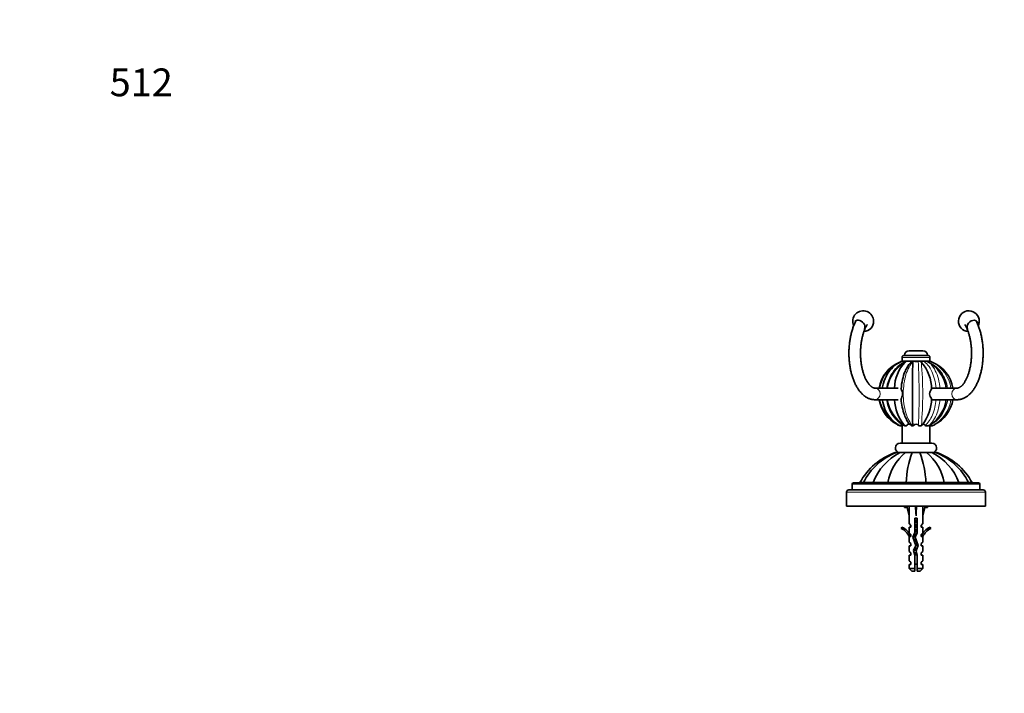
# Model space of a CAD drawing. Units: millimetres. Extents: x 0 to 812, y 0 to 1164.
# Drawn here: x 0 to 425, y 873 to 1164 of the extents above; entities that cross this region are included whole.
import ezdxf
from ezdxf import colors
from ezdxf.entities.mleader import LeaderData, LeaderLine
from ezdxf.math import Vec2, Vec3

# ---------------------------------------------------------------- set-up
doc = ezdxf.new("R2010")
doc.units = ezdxf.units.MM
doc.layers.add('DV2_Défaut', color=7, linetype='Continuous')
doc.layers.add('Défaut', color=7, linetype='Continuous')

# ---------------------------------------------------------------- blocks, each defined once
blk = doc.blocks.new('_DOT')
at = {"color": 0}
blk.add_line((0, 0), (-1, 0), dxfattribs=at)
at = {"color": 0, "const_width": 0.333}
blk.add_lwpolyline([(-0.1665, 0, 1), (0.1665, 0, 1)], format="xyb", close=True, dxfattribs=at)
blk = doc.blocks.new('SE1')
at = {"layer": 'DV2_Défaut', "color": 7, "linetype": 'Continuous', "lineweight": 35}
for p, q in [((384, 1021.08), (390, 1021.08)), ((381, 1018.18), (381, 1016.58)), ((385.65, 1016.58), (381, 1016.58)), ((392.1, 1019.08), (381.9, 1019.08)), ((385.52, 1016.58), (385.67, 1016.58)), ((393, 1016.58), (385.68, 1016.58)), ((393, 1016.58), (393, 1018.18)), ((379.28, 1004.92), (369.34, 1004.92)), ((394.72, 1004.92), (393.67, 1004.92)), ((404.67, 1004.92), (394.72, 1004.92)), ((369.34, 999.92), (379.28, 999.92)), ((393.67, 999.92), (394.72, 999.92)), ((394.72, 999.92), (404.67, 999.92)), ((380.09, 988.64), (379.76, 988.75)), ((380.22, 988.64), (379.98, 988.75)), ((380.97, 988.58), (380.88, 988.58)), ((381, 988.6), (381, 981.08)), ((382.16, 988.64), (382.08, 988.75)), ((382.6, 988.58), (382.52, 988.58)), ((385.4, 988.58), (385.37, 988.58)), ((385.4, 988.64), (385.5, 988.75)), ((388.04, 988.84), (388.04, 988.83)), ((388.65, 988.58), (388.61, 988.58)), ((389.07, 988.64), (389.32, 988.75)), ((390.98, 988.84), (390.99, 988.83)), ((391.49, 988.58), (391.41, 988.58)), ((392.19, 988.64), (392.52, 988.75)), ((392.86, 988.84), (392.86, 988.83)), ((393, 981.08), (393, 988.59)), ((393.13, 988.58), (393.04, 988.58)), ((393.92, 988.64), (394.24, 988.75)), ((393.9, 981.08), (380.1, 981.08)), ((378.6, 977.08), (378.05, 977.08)), ((380.14, 977.08), (378.6, 977.08)), ((382.41, 977.08), (380.13, 977.08)), ((385.39, 977.08), (382.41, 977.08)), ((388.62, 977.08), (385.39, 977.08)), ((391.59, 977.08), (388.62, 977.08)), ((393.88, 977.08), (391.59, 977.08)), ((395.41, 977.08), (393.87, 977.08)), ((395.96, 977.08), (395.45, 977.08)), ((416, 960.98), (358, 960.98)), ((359.5, 963.48), (359.5, 960.98)), ((414, 963.98), (360, 963.98)), ((362.77, 964.08), (364.24, 964.08)), ((364.28, 964.08), (368.5, 964.08)), ((368.54, 964.08), (374.84, 964.08)), ((374.84, 964.08), (382.73, 964.08)), ((382, 964.08), (382, 963.98)), ((382.73, 964.08), (391.27, 964.08)), ((391.27, 964.08), (399.17, 964.08)), ((392, 963.98), (392, 964.08)), ((399.17, 964.08), (405.47, 964.08)), ((405.5, 964.08), (409.73, 964.08)), ((409.78, 964.08), (411.24, 964.08)), ((414.5, 960.98), (414.5, 963.48)), ((357, 959.98), (357, 958.78)), ((417, 958.76), (417, 959.98)), ((357, 955.5), (357, 953.98)), ((417, 953.98), (357, 953.98)), ((382, 953.98), (382, 953.66)), ((382, 953.66), (382, 953.38)), ((382, 953.38), (383.18, 953.38)), ((383.05, 953.98), (384, 949.79)), ((387, 953.98), (387, 949.79)), ((390.96, 953.98), (390, 949.79)), ((390.82, 953.38), (392, 953.38)), ((392, 953.98), (392, 953.66)), ((392, 953.38), (392, 953.66)), ((417, 953.98), (417, 955.48)), ((384, 949.79), (384, 946.37)), ((387.5, 948.79), (386.5, 948.79)), ((386.5, 948.79), (386.5, 942.55)), ((387.5, 942.34), (387.5, 948.79)), ((390, 946.37), (390, 949.79)), ((380.93, 944.84), (380.58, 944.23)), ((384.75, 945.64), (384, 946.37)), ((384.75, 944.78), (384, 944.78)), ((384, 944.78), (384, 942.37)), ((384.75, 944.78), (384.75, 945.64)), ((390, 946.37), (389.25, 945.64)), ((389.25, 945.64), (389.25, 944.78)), ((390, 944.78), (389.25, 944.78)), ((390, 942.37), (390, 944.78)), ((393.43, 944.23), (393.08, 944.84)), ((384.75, 941.64), (384, 942.37)), ((384, 940.78), (384.1, 940.55)), ((384, 940.78), (384, 938.35)), ((384.75, 940.78), (384.1, 940.78)), ((384.1, 940.78), (384.1, 940.55)), ((384.75, 940.78), (384.75, 941.64)), ((386.5, 942.55), (385.62, 940.56)), ((385.62, 940.56), (386.93, 936.93)), ((386.7, 940.52), (387.5, 942.34)), ((388, 936.89), (386.7, 940.52)), ((389.25, 941.64), (390, 942.37)), ((389.25, 941.64), (389.25, 940.78)), ((389.91, 940.78), (389.25, 940.78)), ((389.91, 940.55), (390, 940.78)), ((389.91, 940.55), (389.91, 940.78)), ((390, 938.35), (390, 940.78)), ((384.75, 937.78), (384, 938.35)), ((384, 936.78), (384.75, 936.78)), ((384, 936.78), (384, 934.35)), ((384.75, 936.78), (384.75, 937.78)), ((386.93, 936.93), (385.94, 934.71)), ((387, 934.64), (388, 936.89)), ((390, 938.35), (389.25, 937.78)), ((389.25, 937.78), (389.25, 936.78)), ((389.25, 936.78), (390, 936.78)), ((390, 934.35), (390, 936.78)), ((384.75, 933.78), (384, 934.35)), ((384.75, 932.78), (384, 932.78)), ((384, 932.78), (384, 930.35)), ((384.75, 932.78), (384.75, 933.78)), ((385.94, 934.71), (386.5, 932.75)), ((386.5, 932.75), (386.5, 926.98)), ((387.5, 932.89), (387, 934.64)), ((387.5, 926.98), (387.5, 932.89)), ((389.25, 933.78), (390, 934.35)), ((389.25, 933.78), (389.25, 932.78)), ((390, 932.78), (389.25, 932.78)), ((390, 930.35), (390, 932.78)), ((384.75, 929.78), (384, 930.35)), ((384.75, 928.78), (384, 928.78)), ((384, 928.78), (384, 926.98)), ((386.5, 926.98), (384, 926.98)), ((384, 926.98), (385.2, 925.78)), ((384.75, 928.78), (384.75, 929.78)), ((386.5, 926.98), (386.5, 925.78)), ((390, 926.98), (387.5, 926.98)), ((387.5, 925.78), (387.5, 926.98)), ((388.8, 925.78), (390, 926.98)), ((390, 930.35), (389.25, 929.78)), ((389.25, 929.78), (389.25, 928.78)), ((390, 928.78), (389.25, 928.78)), ((390, 926.98), (390, 928.78)), ((386.5, 925.78), (385.2, 925.78)), ((387.5, 925.78), (388.8, 925.78))]:
    blk.add_line(p, q, dxfattribs=at)
at = {"layer": 'DV2_Défaut', "color": 7, "linetype": 'Continuous', "lineweight": 18}
for p, q in [((393, 1018.18), (381, 1018.18)), ((414.5, 963.48), (359.5, 963.48)), ((417, 959.98), (357, 959.98))]:
    blk.add_line(p, q, dxfattribs=at)
at = {"layer": 'DV2_Défaut', "color": 7, "linetype": 'Continuous', "lineweight": 35}
for centre, radius, start, end in [((364.21, 1033.82), 4.5, 0, 204.8026), ((409.8, 1033.82), 4.5, 0, 266.1841), ((364.21, 1033.82), 4.5, 273.8491, 0), ((409.8, 1033.82), 4.5, 335.2296, 0), ((384, 1019.08), 2, 90, 180), ((390, 1019.08), 2, 0, 90), ((385.81, 1002.42), 14.95, 112.9531, 170.3719), ((385.95, 1002.42), 14.93, 110.8359, 170.3592), ((394.7, 1004.59), 17, 136.9557, 178.871), ((382.78, 1009.58), 7.18, 104.1142, 112.9462), ((382.67, 1011.1), 5.65, 104.0385, 115.6677), ((381.9, 1018.18), 0.9, 90, 180), ((383.88, 1014.22), 2.54, 111.8023, 129.148), ((390.75, 1009.48), 8.81, 126.3078, 155.1893), ((385.04, 1017.39), 1.04, 231.8574, 284.3411), ((1195.69, 1001.84), 810.22, 178.9853, 180.89895), ((387.02, 1016.14), 1.42, 162.1459, 178.1345), ((387, 1017.7), 1.35, 236.647, 303.353), ((387.38, 1014.07), 2.87, 47.7417, 61.1174), ((388.97, 1017.39), 1.04, 276.6352, 308.1423), ((375.58, 1004.33), 18.13, 0.281, 40.8275), ((389.85, 1011.12), 5.67, 63.4614, 74.4007), ((392.1, 1018.18), 0.9, 0, 90), ((384.21, 1002.38), 16.05, 9.0998, 59.3486), ((391.23, 1009.58), 7.18, 67.0538, 77.1635), ((388.2, 1002.42), 14.95, 9.6281, 67.0469), ((395.6, 1002.42), 2.75, 133.254, 226.746), ((385.81, 1002.42), 14.95, 189.6364, 242.713), ((385.95, 1002.42), 14.93, 189.6426, 247.3817), ((396.38, 1000.74), 18.68, 182.5172, 218.4092), ((373.94, 1000.97), 19.79, 323.2562, 358.3968), ((384.21, 1002.38), 16.05, 304.3473, 351.1609), ((388.2, 1002.42), 14.95, 297.287, 350.3636), ((391.15, 995.59), 9.27, 207.9275, 227.3202), ((384.14, 999.12), 11.26, 242.5501, 247.1027), ((399.06, 1022.78), 39.01, 239.6063, 240.729), ((380.74, 992.01), 3.43, 259.1312, 272.3004), ((380.74, 990.78), 2.21, 256.2541, 273.6147), ((379.67, 986.94), 3.01, 36.9054, 46.6068), ((382.39, 989.33), 0.75, 243.8844, 259.1672), ((382.56, 989.12), 0.542, 273.7389, 328.3997), ((385.37, 989.33), 0.75, 228.1293, 269.9845), ((385.4, 989.34), 0.758, 270.4919, 318.6011), ((384.9, 989.07), 0.682, 332.319, 5.3288), ((387, 988), 1.33, 38.9291, 141.1664), ((388.61, 989.34), 0.762, 221.8033, 269.6584), ((388.68, 989.94), 1.36, 268.9824, 286.9236), ((388.27, 990.53), 2.07, 300.5865, 317.412), ((391.45, 989.12), 0.543, 212.0033, 266.49), ((391.59, 991.58), 3, 268.1483, 281.5074), ((390.24, 994.1), 5.81, 293.1578, 301.3478), ((393.27, 992.01), 3.43, 267.6996, 280.8688), ((389.87, 999.12), 11.26, 292.8973, 297.4499), ((380.1, 979.08), 2, 90, 264.2608), ((393.9, 979.08), 2, 275.7392, 90), ((387, 951.08), 27.5, 109.0113, 151.776), ((387.86, 952.48), 26.28, 110.6181, 153.796), ((390.53, 956.15), 23.37, 116.3815, 160.1536), ((396.33, 960.26), 21.83, 129.6203, 169.9355), ((423.16, 962.58), 40.46, 159.0005, 177.8779), ((350.83, 962.58), 40.48, 2.1267, 20.9949), ((377.67, 960.26), 21.83, 10.0645, 50.3797), ((383.49, 956.15), 23.37, 19.8522, 63.6081), ((386.15, 952.49), 26.27, 26.1896, 69.3815), ((387, 951.08), 27.5, 28.2242, 70.9886), ((358, 959.98), 1, 90, 180), ((360, 963.48), 0.5, 90, 180), ((414, 963.48), 0.5, 0, 90), ((416, 959.98), 1, 0, 90), ((327.05, 957.13), 30, 356.8476, 3.1528), ((446.96, 957.13), 30, 176.8476, 183.1528), ((384.6, 965.52), 12.14, 257.6257, 263.1783), ((389.4, 965.52), 12.14, 276.821, 282.3743), ((377.96, 938.21), 6.57, 23.0263, 66.4591), ((377.96, 938.21), 7.27, 20.7123, 65.8453), ((396.05, 938.21), 7.27, 114.1547, 159.2877), ((396.05, 938.21), 6.57, 113.5409, 156.9737), ((392.21, 932.91), 6.74, 212.2012, 219.4649), ((381.8, 932.91), 6.74, 320.5351, 327.7988)]:
    blk.add_arc(centre, radius, start, end, dxfattribs=at)
at = {"layer": 'DV2_Défaut', "color": 7, "linetype": 'Continuous', "lineweight": 18}
for centre, radius, start, end in [((385.96, 1002.42), 14.92, 112.6309, 170.3514), ((390.72, 1002.41), 16.16, 121.5005, 171.0476), ((87.31, 1002.03), 301.02, 357.4885, 2.7707), ((226.4, 1002.36), 163.49, 355.225, 4.8528), ((386.68, 1002.41), 15.62, 9.256, 61.9124), ((385.96, 1002.42), 14.92, 189.6526, 246.3786), ((390.72, 1002.41), 16.16, 188.8828, 237.6805), ((386.68, 1002.41), 15.62, 298.9843, 350.7966), ((392.33, 1068.43), 80.42, 260.4284, 260.6489), ((387.96, 1036.84), 48.49, 259.7366, 261.9247), ((386.01, 1004.7), 16.14, 254.6879, 259.3519), ((386.38, 989.79), 1.04, 219.2877, 246.3799), ((389.12, 991.68), 3.04, 249.3303, 269.1864), ((392.48, 994.25), 5.62, 254.5507, 267.0273), ((394.64, 995.48), 6.88, 255.0455, 264.0084)]:
    blk.add_arc(centre, radius, start, end, dxfattribs=at)
at = {"layer": 'DV2_Défaut', "color": 7, "linetype": 'Continuous', "lineweight": 35}
for centre, major_axis, ratio, start_param, end_param in [((362.61, 1031.99), (1.96, -1.71), 0.750834, 0, 3.141593), ((411.39, 1031.99), (-1.96, -1.71), 0.750834, 2.440765, 6.283185), ((387, 936.67), (-0.76, 51.94), 0.055876, 1.230108, 1.314474), ((387, 936.67), (-2.9, 51.94), 0.014553, -1.316105, -1.23174), ((387, 936.67), (2.9, 51.94), 0.014553, 1.23174, 1.316105), ((387, 936.67), (0.76, 51.94), 0.055876, -1.314474, -1.230108)]:
    blk.add_ellipse(centre, major_axis=major_axis, ratio=ratio, start_param=start_param, end_param=end_param, dxfattribs=at)
at = {"layer": 'DV2_Défaut', "color": 7, "linetype": 'Continuous', "lineweight": 18}
for centre, start_param, end_param in [((369.34, 1002.42), 3.141593, 6.283019), ((404.67, 1002.42), 0.002307, 3.141593)]:
    blk.add_ellipse(centre, major_axis=(0, 2.5), ratio=0.866025, start_param=start_param, end_param=end_param, dxfattribs=at)
at = {"layer": 'DV2_Défaut', "color": 7, "linetype": 'Continuous', "lineweight": 35}
for points, knots in [([(361.11, 1034.06), (361.04, 1033.93), (360.85, 1033.56), (360.56, 1032.95), (360.23, 1032.2), (359.93, 1031.43), (359.65, 1030.64), (359.4, 1029.83), (359.16, 1029), (358.95, 1028.15), (358.75, 1027.29), (358.58, 1026.41), (358.44, 1025.52), (358.31, 1024.61), (358.21, 1023.7), (358.13, 1022.78), (358.08, 1021.86), (358.04, 1020.93), (358.03, 1020), (358.04, 1019.08), (358.08, 1018.15), (358.14, 1017.23), (358.22, 1016.31), (358.32, 1015.4), (358.45, 1014.5), (358.59, 1013.61), (358.76, 1012.73), (358.96, 1011.87), (359.17, 1011.02), (359.41, 1010.19), (359.67, 1009.38), (359.95, 1008.59), (360.25, 1007.83), (360.57, 1007.09), (360.92, 1006.37), (361.28, 1005.68), (361.67, 1005.02), (362.08, 1004.39), (362.51, 1003.8), (362.96, 1003.24), (363.43, 1002.72), (363.91, 1002.23), (364.41, 1001.8), (364.93, 1001.4), (365.45, 1001.05), (365.99, 1000.75), (366.53, 1000.5), (367.08, 1000.29), (367.63, 1000.13), (368.18, 1000.01), (368.72, 999.94), (369.12, 999.92), (369.31, 999.92), (369.34, 999.92)], [0, 0, 0, 0, 0.011931, 0.032584, 0.053199, 0.073769, 0.09429, 0.11476, 0.135181, 0.155557, 0.17589, 0.196185, 0.216447, 0.23668, 0.256889, 0.277079, 0.297254, 0.31742, 0.337579, 0.357738, 0.377899, 0.398067, 0.418246, 0.438441, 0.458656, 0.478897, 0.499167, 0.519473, 0.53982, 0.560212, 0.580654, 0.601151, 0.621706, 0.642321, 0.662996, 0.683729, 0.70451, 0.725326, 0.746148, 0.766936, 0.787641, 0.808208, 0.828574, 0.848679, 0.868473, 0.887924, 0.907021, 0.925775, 0.944215, 0.962388, 0.980349, 0.997143, 1, 1, 1, 1]), ([(404.67, 999.92), (404.8, 999.92), (405.08, 999.93), (405.58, 999.97), (406.11, 1000.06), (406.65, 1000.2), (407.18, 1000.38), (407.71, 1000.6), (408.22, 1000.86), (408.73, 1001.17), (409.23, 1001.51), (409.72, 1001.9), (410.2, 1002.34), (410.67, 1002.81), (411.12, 1003.33), (411.56, 1003.88), (411.98, 1004.47), (412.38, 1005.1), (412.77, 1005.76), (413.13, 1006.45), (413.47, 1007.17), (413.79, 1007.91), (414.09, 1008.68), (414.37, 1009.47), (414.63, 1010.29), (414.86, 1011.12), (415.08, 1011.97), (415.27, 1012.84), (415.43, 1013.72), (415.58, 1014.61), (415.7, 1015.51), (415.8, 1016.42), (415.88, 1017.34), (415.94, 1018.26), (415.97, 1019.19), (415.98, 1020.12), (415.96, 1021.05), (415.93, 1021.98), (415.87, 1022.9), (415.79, 1023.82), (415.68, 1024.72), (415.55, 1025.63), (415.4, 1026.51), (415.23, 1027.39), (415.04, 1028.25), (414.82, 1029.1), (414.58, 1029.93), (414.32, 1030.73), (414.04, 1031.52), (413.74, 1032.29), (413.41, 1033.03), (413.14, 1033.6), (412.97, 1033.93), (412.91, 1034.02)], [0, 0, 0, 0, 0.011683, 0.02941, 0.047152, 0.064977, 0.082949, 0.101127, 0.119561, 0.138291, 0.157343, 0.176723, 0.196422, 0.21641, 0.236643, 0.257069, 0.277633, 0.298283, 0.318975, 0.339669, 0.360341, 0.380975, 0.401562, 0.4221, 0.442588, 0.463027, 0.48342, 0.503772, 0.524085, 0.544365, 0.564617, 0.584846, 0.605055, 0.62525, 0.645435, 0.665615, 0.685794, 0.705976, 0.726165, 0.746365, 0.766582, 0.786819, 0.807082, 0.827375, 0.847704, 0.868074, 0.88849, 0.908956, 0.929477, 0.950057, 0.970697, 0.991397, 1, 1, 1, 1]), ([(369.34, 1004.92), (369.31, 1004.92), (369.2, 1004.92), (369, 1004.95), (368.75, 1005), (368.51, 1005.09), (368.26, 1005.21), (368, 1005.36), (367.72, 1005.56), (367.44, 1005.79), (367.16, 1006.06), (366.87, 1006.36), (366.59, 1006.7), (366.3, 1007.08), (366.02, 1007.5), (365.75, 1007.95), (365.48, 1008.44), (365.22, 1008.96), (364.96, 1009.52), (364.72, 1010.11), (364.49, 1010.73), (364.28, 1011.38), (364.07, 1012.06), (363.89, 1012.76), (363.72, 1013.48), (363.56, 1014.22), (363.43, 1014.99), (363.31, 1015.76), (363.22, 1016.55), (363.14, 1017.36), (363.08, 1018.17), (363.05, 1018.98), (363.03, 1019.8), (363.04, 1020.62), (363.06, 1021.44), (363.11, 1022.25), (363.17, 1023.06), (363.26, 1023.86), (363.36, 1024.65), (363.49, 1025.42), (363.63, 1026.17), (363.79, 1026.91), (363.97, 1027.63), (364.16, 1028.32), (364.37, 1028.98), (364.6, 1029.62), (364.83, 1030.23), (365.08, 1030.81), (365.34, 1031.36), (365.6, 1031.86), (365.79, 1032.2), (365.89, 1032.34), (365.89, 1032.35)], [0, 0, 0, 0, 0.010388, 0.036618, 0.06016, 0.081912, 0.102486, 0.124302, 0.145229, 0.165594, 0.185628, 0.205481, 0.225251, 0.245003, 0.264767, 0.284576, 0.304449, 0.324397, 0.344426, 0.364538, 0.384729, 0.404998, 0.425338, 0.445745, 0.466211, 0.486731, 0.507299, 0.527907, 0.54855, 0.569222, 0.589916, 0.610627, 0.631349, 0.652077, 0.672804, 0.693523, 0.714229, 0.734915, 0.755577, 0.776207, 0.796801, 0.817351, 0.837851, 0.858295, 0.878677, 0.898989, 0.919226, 0.939382, 0.959454, 0.979439, 0.999337, 1, 1, 1, 1]), ([(408.12, 1032.34), (408.21, 1032.19), (408.38, 1031.91), (408.65, 1031.4), (408.9, 1030.87), (409.15, 1030.3), (409.39, 1029.69), (409.61, 1029.06), (409.82, 1028.4), (410.02, 1027.71), (410.2, 1027), (410.36, 1026.27), (410.5, 1025.52), (410.63, 1024.75), (410.74, 1023.97), (410.83, 1023.17), (410.89, 1022.36), (410.94, 1021.55), (410.97, 1020.73), (410.98, 1019.91), (410.96, 1019.09), (410.93, 1018.28), (410.88, 1017.47), (410.8, 1016.66), (410.71, 1015.87), (410.59, 1015.09), (410.46, 1014.32), (410.31, 1013.57), (410.14, 1012.85), (409.96, 1012.14), (409.76, 1011.46), (409.54, 1010.8), (409.31, 1010.18), (409.07, 1009.58), (408.82, 1009.02), (408.56, 1008.49), (408.29, 1008), (408.01, 1007.54), (407.73, 1007.12), (407.45, 1006.74), (407.16, 1006.39), (406.88, 1006.09), (406.61, 1005.82), (406.33, 1005.59), (406.07, 1005.4), (405.81, 1005.24), (405.56, 1005.12), (405.32, 1005.02), (405.08, 1004.96), (404.86, 1004.92), (404.73, 1004.92), (404.67, 1004.92)], [0, 0, 0, 0, 0.018556, 0.038462, 0.058447, 0.078514, 0.098662, 0.118889, 0.139191, 0.159563, 0.179998, 0.20049, 0.221033, 0.241621, 0.262247, 0.282906, 0.30359, 0.324294, 0.345013, 0.36574, 0.38647, 0.407197, 0.427913, 0.448613, 0.469292, 0.489943, 0.510561, 0.531139, 0.551671, 0.57215, 0.59257, 0.612924, 0.633207, 0.653412, 0.673535, 0.693572, 0.713521, 0.733385, 0.753169, 0.772886, 0.792556, 0.812212, 0.831886, 0.851641, 0.871571, 0.891807, 0.912545, 0.934065, 0.956789, 0.981337, 1, 1, 1, 1]), ([(380.22, 1016.19), (379.07, 1015.64), (378, 1014.89), (376.1, 1013.12), (375.25, 1012.06), (373.87, 1009.74), (373.32, 1008.47), (372.72, 1006.4), (372.56, 1005.67), (372.45, 1004.92)], [0, 0, 0, 0, 0.282487, 0.282487, 0.564974, 0.564974, 0.847461, 0.847461, 1, 1, 1, 1]), ([(382.92, 1016.57), (382.71, 1016.48), (382.33, 1016.32), (381.71, 1016.01), (381.1, 1015.65), (380.49, 1015.26), (379.91, 1014.82), (379.35, 1014.35), (378.81, 1013.85), (378.3, 1013.32), (377.82, 1012.76), (377.36, 1012.17), (376.93, 1011.54), (376.52, 1010.89), (376.14, 1010.21), (375.79, 1009.5), (375.48, 1008.77), (375.2, 1008.02), (374.95, 1007.25), (374.74, 1006.48), (374.57, 1005.7), (374.48, 1005.18), (374.44, 1004.92)], [0, 0, 0, 0, 0.04394, 0.09396, 0.144229, 0.194637, 0.245054, 0.295346, 0.345414, 0.395255, 0.444254, 0.493999, 0.544115, 0.594556, 0.645264, 0.696172, 0.747212, 0.798314, 0.849387, 0.900368, 0.951202, 1, 1, 1, 1]), ([(380.58, 1004.56), (380.78, 1007.34), (381.37, 1010.01), (382.41, 1012.49), (382.57, 1012.83), (382.74, 1013.16)], [0, 0, 0, 0, 0.855105, 0.855105, 1, 1, 1, 1]), ([(380.58, 1004.56), (380.58, 1004.61), (380.56, 1004.66), (380.48, 1004.76), (380.42, 1004.8), (380.33, 1004.84)], [0, 0, 0, 0, 0.5, 0.5, 1, 1, 1, 1]), ([(380.58, 1004.56), (380.57, 1004.42), (380.76, 1004.14), (381.06, 1003.37), (381.18, 1002.89), (381.18, 1001.95), (381.06, 1001.47), (380.76, 1000.7), (380.57, 1000.41), (380.58, 1000.28)], [0, 0, 0, 0, 0.25, 0.25, 0.5, 0.5, 0.75, 0.75, 1, 1, 1, 1]), ([(372.45, 999.92), (372.51, 999.54), (372.58, 999.17), (372.95, 997.43), (373.42, 996.1), (374.65, 993.68), (375.42, 992.55), (377.2, 990.61), (378.22, 989.78), (379.32, 989.13)], [0, 0, 0, 0, 0.082933, 0.082933, 0.388622, 0.388622, 0.694311, 0.694311, 1, 1, 1, 1]), ([(374.44, 999.92), (374.47, 999.72), (374.55, 999.26), (374.7, 998.54), (374.9, 997.76), (375.13, 997), (375.4, 996.25), (375.71, 995.51), (376.05, 994.8), (376.42, 994.11), (376.82, 993.44), (377.25, 992.81), (377.71, 992.2), (378.2, 991.63), (378.71, 991.09), (379.24, 990.58), (379.79, 990.1), (380.37, 989.66), (380.97, 989.26), (381.54, 988.92), (381.89, 988.75), (382.06, 988.66)], [0, 0, 0, 0, 0.0405098, 0.0945902, 0.1488455, 0.2032412, 0.2577372, 0.3122883, 0.3668335, 0.4213267, 0.4757249, 0.5299894, 0.5840884, 0.6379879, 0.690875, 0.7447391, 0.7985714, 0.8523906, 0.9062105, 0.960042, 1, 1, 1, 1]), ([(382.95, 991.27), (382.6, 991.91), (382.28, 992.62), (381.62, 994.39), (381.31, 995.48), (380.83, 997.8), (380.67, 999.03), (380.58, 1000.28)], [0, 0, 0, 0, 0.278164, 0.278164, 0.639082, 0.639082, 1, 1, 1, 1]), ([(382.16, 988.64), (382.18, 988.61), (382.23, 988.59), (382.35, 988.58), (382.44, 988.58), (382.52, 988.58)], [0, 0, 0, 0, 0.5, 0.5, 1, 1, 1, 1]), ([(384.57, 989.08), (384.51, 989.12), (384.45, 989.16), (384.31, 989.24), (384.22, 989.28), (384.05, 989.32), (383.97, 989.34), (383.71, 989.34), (383.54, 989.29), (383.25, 989.11), (383.13, 988.98), (383.02, 988.84)], [0, 0, 0, 0, 0.116667, 0.116667, 0.263889, 0.263889, 0.411111, 0.411111, 0.705556, 0.705556, 1, 1, 1, 1]), ([(385.37, 988.58), (385.34, 988.58), (385.33, 988.58), (385.33, 988.59), (385.36, 988.61), (385.4, 988.64)], [0, 0, 0, 0, 0.5, 0.5, 1, 1, 1, 1]), ([(390.98, 988.84), (390.88, 988.98), (390.76, 989.11), (390.54, 989.24), (390.46, 989.28), (390.3, 989.32), (390.22, 989.34), (390.06, 989.34), (389.99, 989.33), (389.93, 989.31)], [0, 0, 0, 0, 0.418645, 0.418645, 0.627967, 0.627967, 0.83729, 0.83729, 1, 1, 1, 1]), ([(387.51, 947.42), (387.24, 947.38), (386.97, 947.34), (386.63, 947.29), (386.57, 947.28), (386.5, 947.27)], [0, 0, 0, 0, 0.805688, 0.805688, 1, 1, 1, 1]), ([(386.5, 946.73), (386.76, 946.79), (387.05, 946.85), (387.39, 946.92), (387.45, 946.94), (387.51, 946.95)], [0, 0, 0, 0, 0.811309, 0.811309, 1, 1, 1, 1]), ([(387.51, 945.96), (387.43, 945.94), (387.36, 945.93), (387.03, 945.85), (386.75, 945.8), (386.5, 945.74)], [0, 0, 0, 0, 0.223526, 0.223526, 1, 1, 1, 1]), ([(387.51, 943.96), (387.36, 943.93), (387.21, 943.89), (386.87, 943.82), (386.68, 943.78), (386.5, 943.74)], [0, 0, 0, 0, 0.449087, 0.449087, 1, 1, 1, 1]), ([(385.63, 940.47), (385.67, 940.5), (385.72, 940.52), (386.03, 940.63), (386.41, 940.72), (386.82, 940.8)], [0, 0, 0, 0, 0.199808, 0.199808, 1, 1, 1, 1]), ([(386.94, 939.84), (386.83, 939.81), (386.71, 939.79), (386.36, 939.71), (386.14, 939.66), (385.96, 939.6)], [0, 0, 0, 0, 0.318775, 0.318775, 1, 1, 1, 1]), ([(387.32, 941.92), (387.16, 941.88), (386.99, 941.85), (386.56, 941.75), (386.3, 941.7), (386.09, 941.64)], [0, 0, 0, 0, 0.381084, 0.381084, 1, 1, 1, 1]), ([(386.5, 942.73), (386.53, 942.74), (386.57, 942.75), (386.9, 942.82), (387.22, 942.89), (387.51, 942.95)], [0, 0, 0, 0, 0.103696, 0.103696, 1, 1, 1, 1]), ([(384.74, 936.85), (384.74, 936.85), (384.74, 936.85), (384.74, 936.83), (384.76, 936.8), (384.79, 936.78)], [0, 0, 0, 0, 0.022046, 0.022046, 1, 1, 1, 1]), ([(387.11, 939.36), (387.09, 939.36), (387.06, 939.35), (386.72, 939.31), (386.39, 939.26), (386.1, 939.21)], [0, 0, 0, 0, 0.070412, 0.070412, 1, 1, 1, 1]), ([(387.34, 935.39), (387.03, 935.35), (386.71, 935.31), (386.33, 935.25), (386.25, 935.24), (386.16, 935.22)], [0, 0, 0, 0, 0.780845, 0.780845, 1, 1, 1, 1]), ([(386.29, 938.68), (386.56, 938.75), (386.87, 938.81), (387.21, 938.88), (387.24, 938.89), (387.28, 938.9)], [0, 0, 0, 0, 0.8956716, 0.8956716, 1, 1, 1, 1]), ([(387.6, 935.98), (387.57, 935.97), (387.53, 935.97), (387.14, 935.88), (386.73, 935.79), (386.38, 935.71)], [0, 0, 0, 0, 0.08699, 0.08699, 1, 1, 1, 1]), ([(386.88, 936.81), (387.07, 936.86), (387.27, 936.9), (387.64, 936.98), (387.8, 937.02), (387.95, 937.06)], [0, 0, 0, 0, 0.5087611, 0.5087611, 1, 1, 1, 1]), ([(385.97, 934.6), (386.11, 934.64), (386.28, 934.68), (386.66, 934.77), (386.89, 934.82), (387.1, 934.86)], [0, 0, 0, 0, 0.472182, 0.472182, 1, 1, 1, 1]), ([(386.5, 932.76), (386.54, 932.77), (386.59, 932.78), (386.64, 932.79), (386.8, 932.82), (386.98, 932.86), (387.16, 932.9), (387.27, 932.92), (387.38, 932.94), (387.49, 932.97)], [0, 0, 0, 0, 0.144667, 0.144667, 0.144667, 0.663167, 0.663167, 0.663167, 1, 1, 1, 1])]:
    blk.add_open_spline(points, degree=3, knots=knots, dxfattribs=at)
at = {"layer": 'DV2_Défaut', "color": 7, "linetype": 'Continuous', "lineweight": 18}
for points, knots in [([(385.6, 1016.19), (385.02, 1015.62), (384.48, 1014.88), (383.48, 1013.04), (383.03, 1011.95), (382.29, 1009.55), (382, 1008.22), (381.61, 1005.46), (381.5, 1003.99), (381.48, 999.66), (381.88, 996.74), (383.32, 991.87), (384.35, 989.93), (385.5, 988.75)], [0, 0, 0, 0, 0.125, 0.125, 0.25, 0.25, 0.375, 0.375, 0.5, 0.5, 0.75, 0.75, 1, 1, 1, 1]), ([(395.64, 1004.92), (395.4, 1007.57), (394.77, 1010.11), (392.86, 1014.25), (391.56, 1015.8), (390.1, 1016.58)], [0, 0, 0, 0, 0.48889, 0.48889, 1, 1, 1, 1]), ([(400.66, 1004.92), (400.29, 1007.37), (399.37, 1009.7), (397.14, 1012.84), (396.16, 1013.85), (394.11, 1015.38), (393.12, 1015.93), (392.07, 1016.34)], [0, 0, 0, 0, 0.47356, 0.47356, 0.762019, 0.762019, 1, 1, 1, 1]), ([(392.39, 1016.19), (393.15, 1015.62), (393.85, 1014.88), (395.09, 1013.04), (395.63, 1011.95), (396.52, 1009.55), (396.86, 1008.22), (397.2, 1006.21), (397.28, 1005.57), (397.34, 1004.92)], [0, 0, 0, 0, 0.289569, 0.289569, 0.579138, 0.579138, 0.868706, 0.868706, 1, 1, 1, 1]), ([(390.98, 988.84), (392.23, 989.81), (393.31, 991.38), (394.54, 994.39), (394.87, 995.48), (395.37, 997.69), (395.54, 998.8), (395.64, 999.92)], [0, 0, 0, 0, 0.512431, 0.512431, 0.768647, 0.768647, 1, 1, 1, 1]), ([(397.34, 999.92), (397.16, 997.93), (396.75, 996), (395.29, 991.87), (394.04, 989.93), (392.52, 988.75)], [0, 0, 0, 0, 0.410336, 0.410336, 1, 1, 1, 1]), ([(392.86, 988.84), (394.1, 989.42), (395.27, 990.23), (397.29, 992.18), (398.19, 993.35), (399.77, 996.23), (400.37, 998.05), (400.66, 999.92)], [0, 0, 0, 0, 0.307364, 0.307364, 0.614728, 0.614728, 1, 1, 1, 1]), ([(384.87, 988.77), (384.89, 988.75), (384.93, 988.72), (385.03, 988.69), (385.09, 988.67), (385.23, 988.65), (385.31, 988.64), (385.4, 988.64)], [0, 0, 0, 0, 0.354603, 0.354603, 0.677302, 0.677302, 1, 1, 1, 1])]:
    blk.add_open_spline(points, degree=3, knots=knots, dxfattribs=at)
for points in [[(391.49, 1016.55), (391.46, 1016.56), (391.42, 1016.57), (391.39, 1016.58)], [(382.05, 988.66), (382.07, 988.65), (382.11, 988.64), (382.16, 988.64)]]:
    blk.add_open_spline(points, degree=3, dxfattribs=at)
at = {"layer": 'DV2_Défaut', "color": 7, "linetype": 'Continuous', "lineweight": 35}
for points in [[(380.33, 1000), (380.5, 1000.07), (380.58, 1000.19), (380.58, 1000.28)], [(380.97, 988.58), (381.03, 988.58), (381.1, 988.67), (381.15, 988.84)], [(381.26, 989.1), (381.22, 989.03), (381.18, 988.94), (381.15, 988.84)], [(392.86, 988.84), (392.85, 988.86), (392.85, 988.88), (392.84, 988.9)], [(392.86, 988.83), (392.91, 988.67), (392.98, 988.58), (393.04, 988.58)], [(386.5, 948.73), (386.58, 948.75), (386.67, 948.77), (386.75, 948.79)], [(387.51, 947.96), (387.18, 947.89), (386.82, 947.81), (386.5, 947.74)], [(387.51, 945.42), (387.18, 945.37), (386.83, 945.32), (386.5, 945.27)], [(386.5, 944.73), (386.82, 944.8), (387.19, 944.88), (387.51, 944.95)], [(387.07, 941.35), (386.66, 941.3), (386.25, 941.24), (385.89, 941.18)], [(387.51, 943.42), (387.18, 943.37), (386.83, 943.32), (386.5, 943.27)], [(387.62, 937.98), (387.31, 937.91), (386.95, 937.84), (386.62, 937.77)], [(387.8, 937.46), (387.48, 937.41), (387.13, 937.36), (386.79, 937.31)], [(387.22, 933.9), (386.88, 933.82), (386.53, 933.75), (386.24, 933.68)], [(387.36, 933.4), (387.03, 933.35), (386.68, 933.3), (386.36, 933.25)]]:
    blk.add_open_spline(points, degree=3, dxfattribs=at)

msp = doc.modelspace()

# ---------------------------------------------------------------- block references
at = {"layer": 'Défaut'}
msp.add_blockref('SE1', (0, 0), dxfattribs=at)

# ---------------------------------------------------------------- leaders
at = {"layer": 'Défaut', "color": 7, "linetype": 'Continuous', "lineweight": 18}
ml = msp.add_multileader_mtext('Standard', dxfattribs=at)
ml.set_content('{\\pxsm0.9;\\fSolid Edge ISO|b1||i0||c0|p34;\\W1.;04/11/2022\\P}', color=256)
ml.set_leader_properties()
ml.set_arrow_properties(name='DOT')
ml.build(insert=Vec2(0, 0))
ml.multileader.update_dxf_attribs({"leader_type": 0, "dogleg_length": 0, "arrow_head_size": 12})
ctx = ml.context
ctx.base_point, ctx.char_height, ctx.arrow_head_size, ctx.landing_gap_size = Vec3(656.6, 1156.97), 12, 12, 4.2
notes = []
notes.append((ctx, [(0, (0, 0, 0), (0, 0), (1, 0), 1, [])]))
ctx.mtext.insert = Vec3(658.6, 1163.09)
ml = msp.add_multileader_mtext('Standard', dxfattribs=at)
ml.set_content('{\\pxsm0.9;\\fArial|b1||i0||c0|p34;\\W1.;512\\P}', color=256)
ml.set_leader_properties()
ml.set_arrow_properties(name='DOT')
ml.build(insert=Vec2(0, 0))
ml.multileader.update_dxf_attribs({"leader_type": 0, "dogleg_length": 0, "arrow_head_size": 12})
ctx = ml.context
ctx.base_point, ctx.char_height, ctx.arrow_head_size, ctx.landing_gap_size = Vec3(36.85, 1136.92), 12, 12, 4.2
notes.append((ctx, [(0, (0, 0, 0), (0, 0), (1, 0), 1, [])]))
ctx.mtext.insert = Vec3(38.85, 1143.02)
for ctx, leaders in notes:
    for number, flags, end, landing, length, lines in leaders:
        leader = LeaderData()
        leader.index, (leader.has_last_leader_line, leader.has_dogleg_vector, leader.attachment_direction) = number, flags
        leader.last_leader_point, leader.dogleg_vector, leader.dogleg_length = Vec3(end), Vec3(landing), length
        for number, points, colour, breaks in lines:
            line = LeaderLine()
            line.index, line.vertices, line.color, line.breaks = number, Vec3.list(points), colors.encode_raw_color(colour), breaks
            leader.lines.append(line)
        ctx.leaders.append(leader)

doc.saveas('drawing.dxf')
